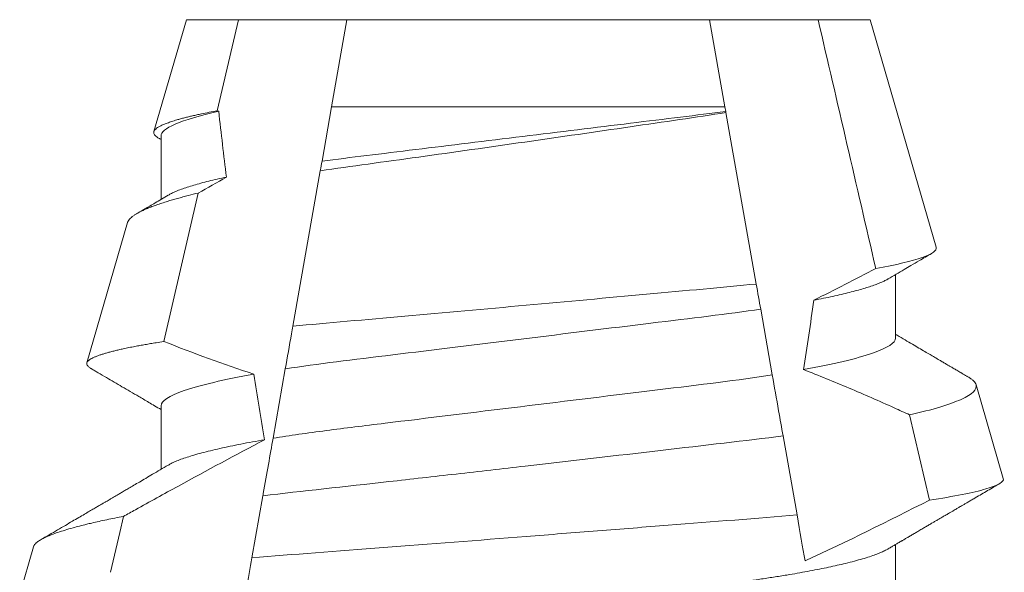
# Model space of a CAD drawing. Units: inches. Extents: x -1105 to 1533, y -331 to 837.
# Drawn here: x 1169 to 1169, y 610 to 610 of the extents above; entities that cross this region are included whole.
import ezdxf

# ---------------------------------------------------------------- set-up
doc = ezdxf.new("R2010")
doc.units = ezdxf.units.IN
doc.header["$LTSCALE"] = 0.5
doc.header["$MEASUREMENT"] = 0
doc.linetypes.add('SLD-Solid', pattern=[0])

# ---------------------------------------------------------------- blocks, each defined once
blk = doc.blocks.new('*U37')
at = {"color": 7, "linetype": 'SLD-Solid', "lineweight": 15}
for p, q in [((0.65236, 0.09156), (0.64361, 0.0941)), ((0.71242, 0.07415), (0.68644, 0.08168)), ((0.75, 0.06325), (0.72927, 0.06926)), ((0.6785, 0.06794), (0.66672, 0.06794)), ((0.71789, 0.06106), (0.6904, 0.06741)), ((0.7285, 0.06794), (0.71672, 0.06794)), ((0.75, 0.05362), (0.75, 0.06325)), ((0.75, 0.05362), (0.73313, 0.05753)), ((0.75, 0.03354), (0.75, 0.05362)), ((0.65034, 0.05112), (0.66182, 0.04909)), ((0.67246, 0.04722), (0.68532, 0.04495)), ((0.69323, 0.04355), (0.72202, 0.03848)), ((0.7238, 0.03816), (0.73384, 0.03639)), ((0.73384, -0.03639), (0.73384, 0.03639)), ((0.73384, 0.03639), (0.75, 0.03354)), ((0.75, -0.03354), (0.75, 0.03354)), ((0.75, -0.03354), (0.73384, -0.03639)), ((0.75, -0.05362), (0.75, -0.03354)), ((0.73384, -0.03639), (0.73299, -0.03654)), ((0.7328, -0.03658), (0.70104, -0.04218)), ((0.73299, -0.03654), (0.7328, -0.03658)), ((0.69638, -0.043), (0.68421, -0.04514)), ((0.6729, -0.04714), (0.65828, -0.04972)), ((0.75, -0.06325), (0.75, -0.05362)), ((0.70785, -0.07547), (0.75, -0.06325)), ((0.641, -0.06794), (0.65278, -0.06794)), ((0.691, -0.06794), (0.70278, -0.06794)), ((0.66101, -0.07421), (0.6768, -0.07056)), ((0.66502, -0.08789), (0.68239, -0.08285))]:
    blk.add_line(p, q, dxfattribs=at)
at = {"color": 7, "linetype": 'SLD-Solid', "lineweight": 15, "flags": 128}
blk.add_lwpolyline([(0.65799, 0.0749), (0.655, 0.07559), (0.64764, 0.07729)], dxfattribs=at)
at = {"color": 7, "linetype": 'SLD-Solid', "lineweight": 15}
for start_param, end_param in [(2.138594, 2.176573), (2.297153, 2.340171), (3.988925, 4.032622)]:
    blk.add_ellipse((0.94023, 0), major_axis=(0.38529, 0), ratio=0.176327, start_param=start_param, end_param=end_param, dxfattribs=at)
for points, knots in [([(0.65236, 0.09156), (0.65239, 0.09155), (0.65248, 0.09152), (0.65267, 0.09142), (0.65293, 0.09122), (0.6532, 0.09092), (0.65349, 0.09052), (0.65382, 0.08997), (0.65422, 0.08916), (0.65463, 0.08818), (0.65504, 0.08704), (0.65546, 0.08573), (0.65585, 0.08437), (0.65622, 0.08302), (0.65651, 0.08185), (0.65679, 0.08065), (0.65707, 0.07942), (0.65738, 0.07799), (0.65769, 0.07649), (0.65789, 0.07543), (0.65799, 0.0749)], [0, 0, 0, 0, 0.01785, 0.055176, 0.111618, 0.168123, 0.205882, 0.277735, 0.349717, 0.422301, 0.495018, 0.568693, 0.642506, 0.698322, 0.754198, 0.791537, 0.843555, 0.895622, 0.947786, 1, 1, 1, 1]), ([(0.66751, 0.0666), (0.66721, 0.0671), (0.66664, 0.06807), (0.66582, 0.06946), (0.66507, 0.07074), (0.66439, 0.0719), (0.66378, 0.07294), (0.66325, 0.07384), (0.66281, 0.0746), (0.66242, 0.07526), (0.66205, 0.07588), (0.66171, 0.07647), (0.66139, 0.07702), (0.6611, 0.0775), (0.66088, 0.07788), (0.66073, 0.07813), (0.66063, 0.07832), (0.6605, 0.07853), (0.66034, 0.0788), (0.66011, 0.0792), (0.6598, 0.07973), (0.6594, 0.08041), (0.65893, 0.08122), (0.65838, 0.08215), (0.65777, 0.0832), (0.65708, 0.08439), (0.65631, 0.08569), (0.65547, 0.08713), (0.65459, 0.08864), (0.65399, 0.08967), (0.65369, 0.09018)], [0, 0, 0, 0, 0.064025, 0.123133, 0.177317, 0.226568, 0.270881, 0.31025, 0.340151, 0.368029, 0.39441, 0.419293, 0.442678, 0.464206, 0.481214, 0.490104, 0.496687, 0.504979, 0.516657, 0.531721, 0.555313, 0.584199, 0.61838, 0.657858, 0.702638, 0.752722, 0.808113, 0.868816, 0.934835, 1, 1, 1, 1]), ([(0.68538, 0.08089), (0.68537, 0.08087), (0.68523, 0.08063), (0.68497, 0.0802), (0.68443, 0.07927), (0.68374, 0.07808), (0.68287, 0.07661), (0.68201, 0.07515), (0.68111, 0.07361), (0.68034, 0.07228), (0.67967, 0.07115), (0.6791, 0.07018), (0.67846, 0.0691), (0.67802, 0.06834), (0.67778, 0.06794)], [0, 0, 0, 0, 0.005077, 0.053632, 0.101054, 0.220291, 0.3282, 0.441616, 0.559865, 0.683849, 0.748846, 0.823298, 0.907196, 1, 1, 1, 1]), ([(0.6904, 0.06741), (0.69032, 0.0679), (0.69019, 0.06875), (0.69, 0.0699), (0.68982, 0.0709), (0.68965, 0.07185), (0.68946, 0.07286), (0.68926, 0.07389), (0.68905, 0.07488), (0.68885, 0.07575), (0.68867, 0.07653), (0.68849, 0.07725), (0.6883, 0.07792), (0.68812, 0.07854), (0.68794, 0.07911), (0.68776, 0.07962), (0.68757, 0.08011), (0.68737, 0.08057), (0.68716, 0.08096), (0.68696, 0.08127), (0.68677, 0.08148), (0.6866, 0.08162), (0.68643, 0.08169), (0.68627, 0.08171), (0.68611, 0.08167), (0.68594, 0.08158), (0.68577, 0.08144), (0.6856, 0.08123), (0.68547, 0.08105), (0.6854, 0.08091), (0.68538, 0.08089)], [0, 0, 0, 0, 0.043035, 0.075386, 0.107737, 0.140163, 0.172589, 0.214249, 0.25595, 0.290952, 0.325954, 0.361052, 0.39615, 0.431761, 0.467372, 0.503084, 0.538796, 0.581967, 0.625183, 0.666816, 0.708489, 0.743463, 0.778438, 0.813507, 0.848576, 0.88414, 0.919704, 0.955363, 0.991023, 1, 1, 1, 1]), ([(0.67219, 0.0488), (0.66938, 0.05414), (0.66651, 0.05945), (0.66361, 0.06474), (0.66216, 0.06739), (0.6607, 0.07003), (0.65923, 0.07267), (0.65882, 0.07341), (0.65841, 0.07416), (0.65799, 0.0749)], [0, 0, 0, 0, 0.0004614573, 0.0004614573, 0.0004614573, 0.0006922209, 0.0006922209, 0.0006922209, 0.000757384, 0.000757384, 0.000757384, 0.000757384]), ([(0.71241, 0.07414), (0.71245, 0.07413), (0.7126, 0.0741), (0.71287, 0.07393), (0.71321, 0.07364), (0.71353, 0.07327), (0.71383, 0.07284), (0.71414, 0.07234), (0.71445, 0.07176), (0.71475, 0.07113), (0.71505, 0.07044), (0.71537, 0.06965), (0.71569, 0.06876), (0.71602, 0.0678), (0.71633, 0.06682), (0.71662, 0.06586), (0.71689, 0.06492), (0.71716, 0.06393), (0.7175, 0.06267), (0.71774, 0.06168), (0.71789, 0.06106)], [0, 0, 0, 0, 0.023712, 0.092584, 0.161456, 0.219165, 0.276874, 0.334838, 0.392802, 0.446388, 0.500024, 0.558084, 0.616143, 0.674461, 0.732778, 0.779776, 0.826774, 0.873908, 0.921041, 1, 1, 1, 1]), ([(0.71751, 0.0666), (0.71725, 0.06703), (0.71677, 0.06784), (0.7161, 0.06899), (0.7155, 0.07), (0.71499, 0.07087), (0.71458, 0.07157), (0.71429, 0.07207), (0.71413, 0.07234), (0.71407, 0.07244)], [0, 0, 0, 0, 0.221078, 0.418081, 0.590979, 0.739743, 0.86435, 0.949722, 1, 1, 1, 1]), ([(0.73313, 0.05753), (0.73304, 0.05804), (0.73284, 0.05907), (0.73259, 0.06032), (0.73237, 0.06132), (0.73219, 0.06211), (0.73201, 0.06287), (0.73182, 0.06361), (0.73163, 0.06433), (0.7314, 0.06514), (0.73114, 0.06598), (0.73085, 0.06681), (0.73057, 0.06752), (0.73029, 0.06812), (0.73001, 0.06859), (0.72974, 0.06895), (0.72947, 0.06919), (0.72921, 0.0693), (0.72895, 0.06928), (0.72868, 0.06916), (0.72841, 0.06891), (0.72819, 0.06863), (0.72805, 0.06838), (0.72801, 0.06831)], [0, 0, 0, 0, 0.053548, 0.107185, 0.140244, 0.173303, 0.206447, 0.239591, 0.276556, 0.313551, 0.368083, 0.42271, 0.477773, 0.532837, 0.588295, 0.643754, 0.699667, 0.755684, 0.810138, 0.864682, 0.919635, 0.974589, 1, 1, 1, 1]), ([(0.6285, 0.06794), (0.62861, 0.06792), (0.62885, 0.06789), (0.62921, 0.06765), (0.62958, 0.06726), (0.62996, 0.06671), (0.63035, 0.06599), (0.63074, 0.06512), (0.63114, 0.06409), (0.63154, 0.0629), (0.63194, 0.0616), (0.63232, 0.06021), (0.63269, 0.05876), (0.63306, 0.0572), (0.63342, 0.05552), (0.63379, 0.05374), (0.63415, 0.05186), (0.63451, 0.04989), (0.63488, 0.04774), (0.63525, 0.0454), (0.63564, 0.04288), (0.63601, 0.04027), (0.63638, 0.03759), (0.63672, 0.03487), (0.63706, 0.0321), (0.63741, 0.02926), (0.63777, 0.02632), (0.63813, 0.02341), (0.63848, 0.02053), (0.63883, 0.01771), (0.63918, 0.01484), (0.63954, 0.01192), (0.6399, 0.00897), (0.64026, 0.006), (0.64063, 0.003), (0.64099, 0.00005), (0.64135, -0.00285), (0.6417, -0.0057), (0.64205, -0.00853), (0.64239, -0.01134), (0.64273, -0.01412), (0.64309, -0.01702), (0.64346, -0.02003), (0.64384, -0.02314), (0.64421, -0.02617), (0.64457, -0.02913), (0.64493, -0.03201), (0.64527, -0.03483), (0.64562, -0.03757), (0.64598, -0.04025), (0.64636, -0.04286), (0.64675, -0.0454), (0.64712, -0.04771), (0.64747, -0.04979), (0.64781, -0.05167), (0.64816, -0.05347), (0.6485, -0.05517), (0.64885, -0.05679), (0.64922, -0.0584), (0.64961, -0.05997), (0.65003, -0.06148), (0.65043, -0.06283), (0.65082, -0.06399), (0.6512, -0.06496), (0.65155, -0.06576), (0.65181, -0.0663), (0.65196, -0.06653), (0.65199, -0.06659)], [0, 0, 0, 0, 0.016065, 0.03232, 0.048752, 0.065341, 0.082071, 0.09862, 0.115267, 0.131992, 0.148774, 0.16379, 0.17882, 0.193849, 0.208862, 0.223844, 0.23878, 0.253656, 0.268457, 0.285227, 0.301863, 0.318346, 0.334659, 0.350785, 0.36652, 0.382423, 0.398501, 0.414738, 0.429356, 0.444075, 0.458881, 0.473761, 0.4887, 0.503685, 0.518699, 0.533729, 0.548012, 0.562282, 0.576526, 0.590731, 0.604886, 0.618977, 0.635486, 0.651872, 0.668117, 0.684204, 0.700439, 0.716497, 0.732656, 0.749004, 0.765522, 0.782193, 0.799, 0.813064, 0.827196, 0.841384, 0.855615, 0.869877, 0.884156, 0.900991, 0.917811, 0.934595, 0.951323, 0.966195, 0.980991, 0.995698, 1, 1, 1, 1]), ([(0.6785, 0.06794), (0.67933, 0.06794), (0.68029, 0.06655), (0.6823, 0.06072), (0.68335, 0.05629), (0.68434, 0.05079)], [0, 0, 0, 0, 0.5, 0.5, 1, 1, 1, 1]), ([(0.728, 0.06831), (0.72798, 0.06827), (0.7279, 0.06815), (0.72783, 0.06802), (0.72778, 0.06794)], [0, 0, 0, 0, 0.320574, 1, 1, 1, 1]), ([(0.7285, 0.06794), (0.72915, 0.06794), (0.72988, 0.06709), (0.73142, 0.06353), (0.73223, 0.06081), (0.73303, 0.05728)], [0, 0, 0, 0, 0.5, 0.5, 1, 1, 1, 1]), ([(0.66751, 0.06659), (0.6676, 0.06642), (0.66782, 0.06604), (0.66818, 0.06526), (0.66857, 0.06429), (0.66896, 0.06316), (0.66936, 0.06187), (0.66976, 0.06043), (0.67017, 0.05883), (0.67058, 0.05708), (0.67099, 0.0552), (0.6714, 0.05319), (0.6718, 0.05107), (0.67206, 0.04956), (0.67219, 0.0488)], [0, 0, 0, 0, 0.064109, 0.14711, 0.230602, 0.314494, 0.398687, 0.484807, 0.571033, 0.657256, 0.74337, 0.829268, 0.914846, 1, 1, 1, 1]), ([(0.71751, 0.06659), (0.71761, 0.06641), (0.71784, 0.06601), (0.7182, 0.06521), (0.71859, 0.06423), (0.71897, 0.06312), (0.71934, 0.06192), (0.71972, 0.0606), (0.7201, 0.05914), (0.72047, 0.05757), (0.72073, 0.05642), (0.72085, 0.05585)], [0, 0, 0, 0, 0.094076, 0.213403, 0.333448, 0.443999, 0.554921, 0.666099, 0.777417, 0.888756, 1, 1, 1, 1]), ([(0.65828, -0.04972), (0.65764, -0.04237), (0.65703, -0.03433), (0.65602, -0.02161), (0.65567, -0.01722), (0.65498, -0.00844), (0.65463, -0.00403), (0.65358, 0.00928), (0.65288, 0.01828), (0.65156, 0.03534), (0.65095, 0.04364), (0.65034, 0.05112)], [0, 0, 0, 0, 0.25, 0.25, 0.375, 0.375, 0.5, 0.5, 0.75, 0.75, 1, 1, 1, 1]), ([(0.66182, 0.04909), (0.66268, 0.0419), (0.66352, 0.03394), (0.6649, 0.02169), (0.66537, 0.01754), (0.66633, 0.00911), (0.66682, 0.0048), (0.66828, -0.00793), (0.66926, -0.01634), (0.67116, -0.03257), (0.67201, -0.04014), (0.6729, -0.04714)], [0, 0, 0, 0, 0.25, 0.25, 0.375, 0.375, 0.5, 0.5, 0.75, 0.75, 1, 1, 1, 1]), ([(0.66182, 0.04909), (0.66196, 0.04907), (0.66211, 0.04904), (0.66225, 0.04902), (0.66409, 0.04869), (0.66589, 0.04837), (0.6676, 0.04807), (0.66932, 0.04777), (0.67096, 0.04748), (0.67246, 0.04722)], [0.000196306, 0.000196306, 0.000196306, 0.000196306, 0.000221866, 0.000221866, 0.000221866, 0.0005567901, 0.0005567901, 0.0005567901, 0.0008922773, 0.0008922773, 0.0008922773, 0.0008922773]), ([(0.67246, 0.04722), (0.67296, 0.04414), (0.67345, 0.04083), (0.67435, 0.03393), (0.67478, 0.03036), (0.67619, 0.0188), (0.67725, 0.01016), (0.67939, -0.00727), (0.68046, -0.01602), (0.6824, -0.03182), (0.68322, -0.0388), (0.68421, -0.04514)], [0, 0, 0, 0, 0.125, 0.125, 0.25, 0.25, 0.5, 0.5, 0.75, 0.75, 1, 1, 1, 1]), ([(0.68532, 0.04495), (0.68625, 0.03895), (0.68702, 0.03241), (0.68883, 0.01768), (0.68983, 0.00953), (0.69185, -0.00689), (0.69286, -0.01513), (0.6947, -0.03017), (0.69547, -0.03685), (0.69638, -0.043)], [0, 0, 0, 0, 0.25, 0.25, 0.5, 0.5, 0.75, 0.75, 1, 1, 1, 1]), ([(0.68532, 0.04495), (0.68745, 0.04457), (0.68962, 0.04419), (0.69183, 0.0438), (0.6923, 0.04372), (0.69276, 0.04364), (0.69323, 0.04355)], [0, 0, 0, 0, 0.0003723565, 0.0003723565, 0.0003723565, 0.0004506036, 0.0004506036, 0.0004506036, 0.0004506036]), ([(0.70104, -0.04218), (0.70042, -0.0359), (0.69981, -0.02908), (0.69848, -0.01467), (0.69779, -0.00713), (0.69642, 0.00793), (0.69573, 0.01558), (0.69444, 0.03008), (0.69383, 0.03715), (0.69323, 0.04355)], [0, 0, 0, 0, 0.25, 0.25, 0.5, 0.5, 0.75, 0.75, 1, 1, 1, 1]), ([(0.72202, 0.03848), (0.72285, 0.03276), (0.72366, 0.02668), (0.72546, 0.01383), (0.72639, 0.00722), (0.72828, -0.00595), (0.72924, -0.01257), (0.73107, -0.02507), (0.73194, -0.03112), (0.7328, -0.03658)], [0, 0, 0, 0, 0.25, 0.25, 0.5, 0.5, 0.75, 0.75, 1, 1, 1, 1]), ([(0.7238, 0.03816), (0.72415, 0.0355), (0.72448, 0.03278), (0.72519, 0.02701), (0.72556, 0.02398), (0.72672, 0.01454), (0.72754, 0.0078), (0.72921, -0.00575), (0.73004, -0.01254), (0.73121, -0.0221), (0.73159, -0.02519), (0.73231, -0.03108), (0.73264, -0.03385), (0.73299, -0.03654)], [0, 0, 0, 0, 0.125, 0.125, 0.25, 0.25, 0.5, 0.5, 0.75, 0.75, 0.875, 0.875, 1, 1, 1, 1]), ([(0.68421, -0.04514), (0.68201, -0.04553), (0.67979, -0.04592), (0.67756, -0.04632), (0.67602, -0.04659), (0.67446, -0.04686), (0.6729, -0.04714)], [0, 0, 0, 0, 0.0003549642, 0.0003549642, 0.0003549642, 0.0006009993, 0.0006009993, 0.0006009993, 0.0006009993]), ([(0.6768, -0.07056), (0.67724, -0.0696), (0.67767, -0.06865), (0.67811, -0.06769), (0.67936, -0.06493), (0.68058, -0.06215), (0.68176, -0.05936), (0.68294, -0.05656), (0.68409, -0.05375), (0.68518, -0.05092)], [0.0001415629, 0.0001415629, 0.0001415629, 0.0001415629, 0.0002218677, 0.0002218677, 0.0002218677, 0.0004534993, 0.0004534993, 0.0004534993, 0.0006853119, 0.0006853119, 0.0006853119, 0.0006853119]), ([(0.68518, -0.05092), (0.68617, -0.05638), (0.68722, -0.06078), (0.68922, -0.06656), (0.69017, -0.06794), (0.691, -0.06794)], [0, 0, 0, 0, 0.5, 0.5, 1, 1, 1, 1]), ([(0.69804, -0.05284), (0.69816, -0.05344), (0.69839, -0.05465), (0.69875, -0.05635), (0.69911, -0.05794), (0.69948, -0.05943), (0.69984, -0.0608), (0.70019, -0.06204), (0.70054, -0.06316), (0.70089, -0.06417), (0.70124, -0.06506), (0.70158, -0.06583), (0.70183, -0.06634), (0.70197, -0.06655), (0.70199, -0.06659)], [0, 0, 0, 0, 0.089848, 0.179923, 0.270138, 0.360406, 0.450639, 0.539143, 0.627447, 0.71547, 0.803133, 0.892133, 0.980598, 1, 1, 1, 1]), ([(0.70785, -0.07547), (0.70725, -0.07565), (0.70661, -0.07477), (0.70528, -0.07099), (0.70459, -0.06808), (0.70391, -0.06429)], [0, 0, 0, 0, 0.5, 0.5, 1, 1, 1, 1]), ([(0.65199, -0.0666), (0.65212, -0.06682), (0.65236, -0.06722), (0.65269, -0.06778), (0.65296, -0.06824), (0.65317, -0.0686), (0.65333, -0.06887), (0.65345, -0.06908), (0.65356, -0.06926), (0.65368, -0.06947), (0.65381, -0.06969), (0.65396, -0.06994), (0.65418, -0.07031), (0.65448, -0.07082), (0.65484, -0.07145), (0.65524, -0.07212), (0.65564, -0.0728), (0.65604, -0.07348), (0.65643, -0.07414), (0.65678, -0.07474), (0.65711, -0.07531), (0.65742, -0.07584), (0.65776, -0.07641), (0.65811, -0.07701), (0.65845, -0.0776), (0.65877, -0.07815), (0.65904, -0.0786), (0.65925, -0.07897), (0.65942, -0.07926), (0.65958, -0.07953), (0.65976, -0.07983), (0.65998, -0.0802), (0.66024, -0.08065), (0.66055, -0.08118), (0.6609, -0.08178), (0.66137, -0.08259), (0.66194, -0.08356), (0.66262, -0.08472), (0.66327, -0.08583), (0.66375, -0.08665), (0.664, -0.08707), (0.66404, -0.08715)], [0, 0, 0, 0, 0.031896, 0.059051, 0.081462, 0.09894, 0.111783, 0.120559, 0.129472, 0.139376, 0.150272, 0.16216, 0.17504, 0.205245, 0.23678, 0.266383, 0.303, 0.336146, 0.366482, 0.399465, 0.423599, 0.449448, 0.477015, 0.5063, 0.536775, 0.563932, 0.585554, 0.603308, 0.617192, 0.628319, 0.642753, 0.660737, 0.682672, 0.708561, 0.738399, 0.769407, 0.827004, 0.880212, 0.937825, 0.989205, 1, 1, 1, 1]), ([(0.70199, -0.0666), (0.70257, -0.06757), (0.70339, -0.06897), (0.70452, -0.07089), (0.70551, -0.07259), (0.70626, -0.07386), (0.7067, -0.07461)], [0, 0, 0, 0, 0.365106, 0.524166, 0.718702, 1, 1, 1, 1]), ([(0.68386, -0.08134), (0.68394, -0.08119), (0.6842, -0.08076), (0.6846, -0.08007), (0.68504, -0.07931), (0.68543, -0.07866), (0.68575, -0.0781), (0.68601, -0.07766), (0.6862, -0.07733), (0.68634, -0.07709), (0.68645, -0.07691), (0.68654, -0.07675), (0.68665, -0.07658), (0.68683, -0.07627), (0.68711, -0.07579), (0.68751, -0.07511), (0.68799, -0.07429), (0.68855, -0.07333), (0.68919, -0.07224), (0.68991, -0.07102), (0.6907, -0.06966), (0.69132, -0.06862), (0.69166, -0.06803), (0.69172, -0.06794)], [0, 0, 0, 0, 0.032952, 0.097359, 0.15399, 0.202849, 0.243939, 0.277265, 0.301365, 0.318705, 0.330048, 0.341624, 0.354804, 0.369588, 0.410782, 0.460884, 0.522469, 0.593966, 0.67537, 0.76667, 0.867852, 0.978899, 1, 1, 1, 1]), ([(0.6768, -0.07056), (0.67776, -0.0748), (0.67872, -0.07797), (0.68062, -0.08217), (0.68153, -0.0831), (0.68239, -0.08285)], [0, 0, 0, 0, 0.5, 0.5, 1, 1, 1, 1]), ([(0.66502, -0.08789), (0.66441, -0.08807), (0.66376, -0.08698), (0.6624, -0.08234), (0.6617, -0.07881), (0.66101, -0.07421)], [0, 0, 0, 0, 0.5, 0.5, 1, 1, 1, 1]), ([(0.68239, -0.08285), (0.68251, -0.08281), (0.68274, -0.08271), (0.68311, -0.08238), (0.68348, -0.08195), (0.68373, -0.08154), (0.68385, -0.08134)], [0, 0, 0, 0, 0.252668, 0.505773, 0.760801, 1, 1, 1, 1])]:
    blk.add_open_spline(points, degree=3, knots=knots, dxfattribs=at)
for points in [[(0.6904, 0.06741), (0.68822, 0.06194), (0.68617, 0.0564), (0.68434, 0.05079)], [(0.72085, 0.05585), (0.71987, 0.05759), (0.71888, 0.05932), (0.71789, 0.06106)], [(0.73313, 0.05753), (0.7331, 0.05744), (0.73307, 0.05736), (0.73303, 0.05728)], [(0.63897, 0.05312), (0.6426, 0.05248), (0.64642, 0.05181), (0.65034, 0.05112)], [(0.72202, 0.03848), (0.72262, 0.03837), (0.72321, 0.03827), (0.7238, 0.03816)], [(0.70104, -0.04218), (0.69939, -0.04247), (0.69783, -0.04274), (0.69638, -0.043)], [(0.65828, -0.04972), (0.65512, -0.05027), (0.6522, -0.05079), (0.64977, -0.05122)], [(0.64977, -0.05122), (0.65334, -0.05897), (0.65713, -0.06661), (0.66101, -0.07421)], [(0.69804, -0.05284), (0.69996, -0.05667), (0.70193, -0.06049), (0.70391, -0.06429)], [(0.70391, -0.06429), (0.71928, -0.06074), (0.73464, -0.05718), (0.75, -0.05362)]]:
    blk.add_open_spline(points, degree=3, dxfattribs=at)

msp = doc.modelspace()

# ---------------------------------------------------------------- block references
at = {"transparency": 33554687, "rotation": 89.9999999999993}
msp.add_blockref('*U37', (1169.38358, 609.46469), dxfattribs=at)

doc.saveas('drawing.dxf')
